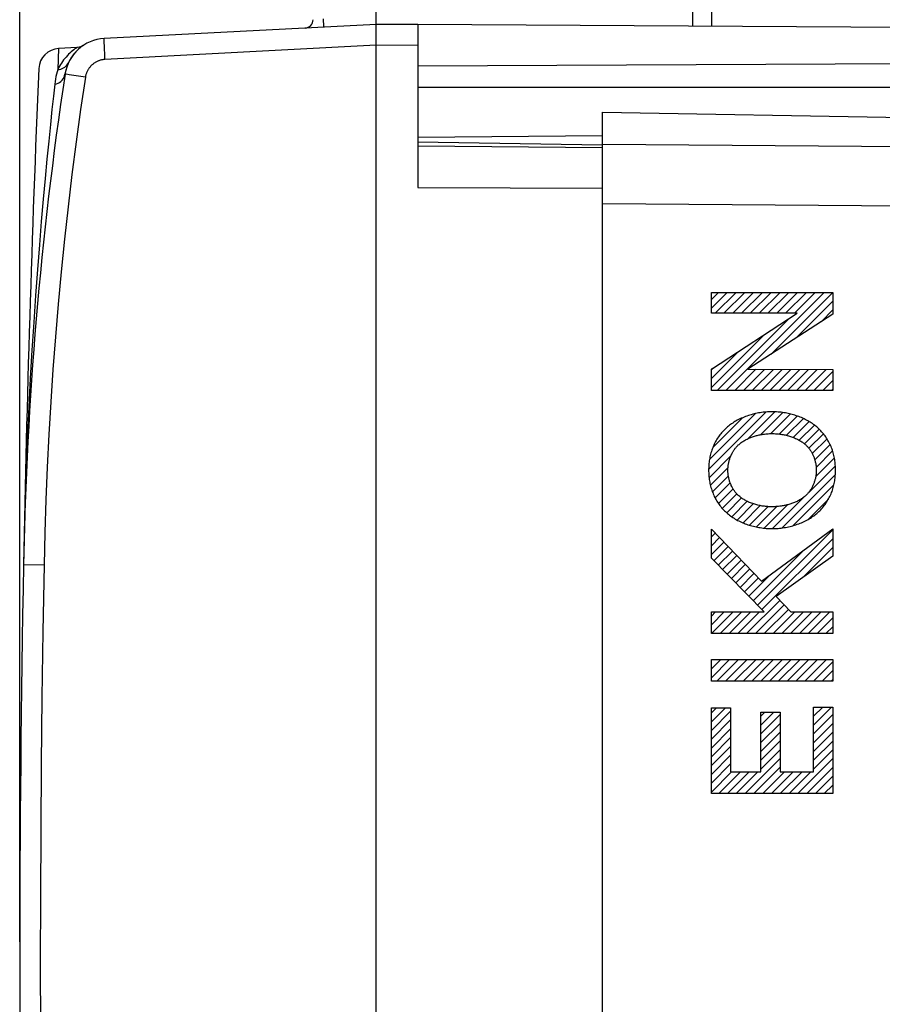
# Model space of a CAD drawing. Units: millimetres. Extents: x 82 to 195, y 87 to 158.
# Drawn here: x 82 to 103, y 110 to 134 of the extents above; entities that cross this region are included whole.
import ezdxf

# ---------------------------------------------------------------- set-up
doc = ezdxf.new("R2010")
doc.units = ezdxf.units.MM
doc.header["$LTSCALE"] = 16.335
doc.layers.get('0').update_dxf_attribs({"linetype": 'CONTINUOUS'})
for name, color, linetype in [('ASSI', 7, 'CONTINUOUS'), ('CURVE', 7, 'CONTINUOUS'), ('DRAFT', 7, 'CONTINUOUS'), ('RACCORDO', 7, 'CONTINUOUS')]:
    doc.layers.add(name, color=color, linetype=linetype)
doc.styles.get("Standard").update_dxf_attribs({"font": 'txt', "width": 0.8})
doc.dimstyles.new('DIMSTYLE_1', dxfattribs={"dimtxt": 3, "dimasz": 3, "dimexe": 1.5, "dimexo": 0.5, "dimgap": 0.75, "dimtad": 1, "dimdec": 1, "dimtxsty": 'STANDARD', "dimblk": '_FILLED', "dimblk1": '_FILLED', "dimblk2": '_FILLED', "dimcen": 0.09, "dimadec": 0, "dimazin": 0, "dimtfac": 1, "dimtdec": 1, "dimtofl": 0, "dimtmove": 0, "dimatfit": 3, "dimldrblk": '_FILLED', "dimfxl": 1, "dimtolj": 1, "dimarcsym": 0})
doc.dimstyles.new('DIMSTYLE_2', dxfattribs={"dimtxt": 3, "dimasz": 3, "dimexe": 1.5, "dimexo": 0.5, "dimgap": 0.75, "dimtad": 1, "dimtxsty": 'STANDARD', "dimblk": '_FILLED', "dimblk1": '_FILLED', "dimblk2": '_FILLED', "dimcen": 0.09, "dimadec": 0, "dimazin": 0, "dimtfac": 1, "dimtofl": 0, "dimtmove": 0, "dimatfit": 3, "dimldrblk": '_FILLED', "dimfxl": 1, "dimtolj": 1, "dimarcsym": 0})

# ---------------------------------------------------------------- blocks, each defined once
blk = doc.blocks.new('_FILLED')
at = {"color": 0, "linetype": 'BYBLOCK'}
blk.add_solid([(0, 0), (-1, 0.3167), (-1, -0.3167)], dxfattribs=at)
blk = doc.blocks.new('*D0')
at = {"color": 7, "linetype": 'CONTINUOUS'}
for p, q in [((82.075, 111.765), (82.075, 155.265)), ((124.075, 127.516), (124.075, 155.265)), ((82.075, 153.765), (103.075, 153.765)), ((124.075, 153.765), (103.075, 153.765))]:
    blk.add_line(p, q, dxfattribs=at)
at = {"color": 7, "linetype": 'CONTINUOUS', "xscale": 3, "yscale": 3, "zscale": 3, "rotation": 180}
blk.add_blockref('_FILLED', (82.075, 153.765), dxfattribs=at)
at = {"color": 7, "linetype": 'CONTINUOUS', "xscale": 3, "yscale": 3, "zscale": 3}
blk.add_blockref('_FILLED', (124.075, 153.765), dxfattribs=at)
at = {"color": 7, "linetype": 'CONTINUOUS', "insert": (103.075, 157.515), "char_height": 3, "width": 7.07143, "attachment_point": 2, "line_spacing_factor": 0.9}
blk.add_mtext('42', dxfattribs=at)
blk = doc.blocks.new('*D1')
at = {"color": 7, "linetype": 'CONTINUOUS'}
for p, q in [((90.575, 136.015), (90.575, 145.265)), ((124.075, 127.516), (124.075, 145.265)), ((90.575, 143.765), (107.325, 143.765)), ((124.075, 143.765), (107.325, 143.765))]:
    blk.add_line(p, q, dxfattribs=at)
at = {"color": 7, "linetype": 'CONTINUOUS', "xscale": 3, "yscale": 3, "zscale": 3, "rotation": 180}
blk.add_blockref('_FILLED', (90.575, 143.765), dxfattribs=at)
at = {"color": 7, "linetype": 'CONTINUOUS', "xscale": 3, "yscale": 3, "zscale": 3}
blk.add_blockref('_FILLED', (124.075, 143.765), dxfattribs=at)
at = {"color": 7, "linetype": 'CONTINUOUS', "insert": (107.325, 147.515), "char_height": 3, "width": 12.21429, "attachment_point": 2, "line_spacing_factor": 0.9}
blk.add_mtext('33,5', dxfattribs=at)

msp = doc.modelspace()

# ---------------------------------------------------------------- linework, layer by layer
at = {"color": 253, "linetype": 'CONTINUOUS'}
for p, q in [((98.124, 135.219), (98.124, 133.621)), ((84.091, 133.248), (84.091, 133.268)), ((84.092, 133.213), (84.091, 133.248)), ((84.094, 133.157), (84.092, 133.213)), ((84.097, 133.075), (84.094, 133.157)), ((84.102, 132.965), (84.097, 133.075)), ((90.575, 133.165), (84.109, 132.826)), ((91.575, 133.159), (90.575, 133.165)), ((84.109, 132.826), (84.102, 132.965)), ((83.18, 132.472), (83.165, 132.474)), ((83.252, 132.46), (83.18, 132.472)), ((83.641, 132.401), (83.252, 132.46)), ((95.975, 130.801), (105.975, 130.728)), ((95.975, 129.387), (117.992, 129.228))]:
    msp.add_line(p, q, dxfattribs=at)
at = {"color": 7, "linetype": 'CONTINUOUS'}
for p, q in [((98.575, 134.721), (98.575, 133.619)), ((90.575, 133.665), (84.091, 133.325)), ((90.575, 88.865), (90.575, 133.665)), ((91.575, 133.659), (90.575, 133.665)), ((91.575, 133.659), (91.575, 133.159)), ((91.575, 132.165), (105.975, 132.165))]:
    msp.add_line(p, q, dxfattribs=at)
at = {"color": 253, "linetype": 'CONTINUOUS'}
for points in [[(84.091, 133.268), (84.09, 133.285), (84.09, 133.293), (84.09, 133.299), (84.09, 133.305), (84.09, 133.311), (84.09, 133.315), (84.09, 133.319), (84.091, 133.322), (84.091, 133.324), (84.091, 133.325), (84.091, 133.325)], [(84.109, 132.826), (84.093, 132.825), (84.077, 132.823), (84.061, 132.821), (84.045, 132.818), (84.029, 132.815), (84.013, 132.811), (83.997, 132.807), (83.981, 132.802), (83.966, 132.797), (83.951, 132.791), (83.936, 132.785), (83.921, 132.778), (83.906, 132.771), (83.892, 132.763), (83.878, 132.755), (83.864, 132.747), (83.85, 132.738), (83.837, 132.728), (83.824, 132.718), (83.811, 132.708), (83.799, 132.697), (83.787, 132.686), (83.776, 132.674), (83.765, 132.663), (83.754, 132.65), (83.744, 132.638), (83.734, 132.625), (83.724, 132.612), (83.715, 132.598), (83.706, 132.584), (83.698, 132.57), (83.691, 132.556), (83.683, 132.541), (83.677, 132.526), (83.67, 132.511), (83.665, 132.496), (83.659, 132.48), (83.654, 132.465), (83.65, 132.449), (83.647, 132.433), (83.643, 132.417), (83.641, 132.401)], [(83.641, 132.401), (83.528, 131.63), (83.421, 130.857), (83.322, 130.084), (83.229, 129.31), (83.143, 128.535), (83.064, 127.759), (82.992, 126.983), (82.926, 126.206), (82.867, 125.428), (82.815, 124.651), (82.77, 123.872), (82.731, 123.093), (82.699, 122.314), (82.674, 121.535), (82.656, 120.756)], [(83.165, 132.474), (83.158, 132.475), (83.156, 132.475), (83.155, 132.476), (83.155, 132.476)], [(82.656, 120.756), (82.166, 120.765), (82.165, 120.765), (82.165, 120.765)], [(82.656, 120.756), (82.629, 119.174), (82.606, 117.592), (82.588, 116.01), (82.576, 114.429), (82.568, 112.847), (82.566, 111.265), (82.568, 109.683), (82.576, 108.101), (82.588, 106.52), (82.606, 104.938), (82.629, 103.356), (82.656, 101.775)]]:
    msp.add_lwpolyline(points, dxfattribs=at)
at = {"color": 7, "linetype": 'CONTINUOUS'}
for centre, radius, start, end in [((84.144, 132.327), 1, 93, 171.4241), ((172.149, 119.055), 90, 171.42412, 178.91131), ((582.075, 111.265), 500, 178.91131, 181.08869)]:
    msp.add_arc(centre, radius, start, end, dxfattribs=at)
at = {"layer": 'ASSI', "color": 7, "linetype": 'CONTINUOUS'}
for p, q in [((95.975, 90.965), (95.975, 131.565)), ((95.975, 131.565), (105.975, 131.39))]:
    msp.add_line(p, q, dxfattribs=at)
at = {"layer": 'ASSI', "color": 253, "linetype": 'CONTINUOUS'}
for p, q in [((95.975, 130.801), (105.975, 130.728)), ((95.975, 129.387), (117.992, 129.228))]:
    msp.add_line(p, q, dxfattribs=at)
at = {"layer": 'CURVE', "color": 7, "linetype": 'CONTINUOUS'}
for p, q in [((98.576, 127.098), (98.744, 127.266)), ((98.576, 126.888), (98.954, 127.266)), ((98.665, 126.768), (99.164, 127.266)), ((98.875, 126.768), (99.374, 127.266)), ((98.923, 124.925), (101.264, 127.266)), ((99.085, 126.768), (99.584, 127.266)), ((99.295, 126.768), (99.794, 127.266)), ((99.505, 126.768), (100.004, 127.266)), ((99.715, 126.768), (100.214, 127.266)), ((99.925, 126.768), (100.424, 127.266)), ((99.991, 125.783), (101.474, 127.266)), ((100.136, 126.768), (100.634, 127.266)), ((100.346, 126.768), (100.844, 127.266)), ((100.556, 126.768), (101.054, 127.266)), ((100.593, 126.175), (101.474, 127.056)), ((101.195, 126.567), (101.474, 126.846)), ((98.713, 124.925), (100.429, 126.642)), ((98.576, 124.998), (99.824, 126.246)), ((98.576, 125.208), (99.218, 125.851)), ((98.576, 125.418), (98.613, 125.455)), ((99.133, 124.925), (99.638, 125.43)), ((99.343, 124.925), (99.847, 125.429)), ((99.553, 124.925), (100.056, 125.429)), ((99.763, 124.925), (100.265, 125.428)), ((99.973, 124.925), (100.475, 125.427)), ((100.183, 124.925), (100.684, 125.426)), ((100.393, 124.925), (100.893, 125.426)), ((100.603, 124.925), (101.103, 125.425)), ((100.813, 124.925), (101.312, 125.424)), ((101.023, 124.925), (101.474, 125.376)), ((101.233, 124.925), (101.474, 125.166)), ((101.443, 124.925), (101.474, 124.956)), ((98.512, 123.044), (99.877, 124.409)), ((98.531, 123.274), (99.63, 124.372)), ((99.455, 123.777), (100.092, 124.414)), ((99.758, 123.871), (100.284, 124.397)), ((99.992, 123.894), (100.46, 124.363)), ((98.61, 123.562), (99.322, 124.274)), ((100.193, 123.885), (100.622, 124.315)), ((100.372, 123.854), (100.773, 124.255)), ((100.531, 123.804), (100.91, 124.182)), ((100.674, 123.736), (101.036, 124.098)), ((100.799, 123.651), (101.149, 124.001)), ((100.903, 123.546), (101.249, 123.891)), ((100.984, 123.417), (101.336, 123.768)), ((101.044, 123.266), (101.409, 123.632)), ((101.076, 123.089), (101.469, 123.481)), ((98.521, 122.843), (99.04, 123.363)), ((101.065, 122.867), (101.511, 123.314)), ((98.552, 122.665), (98.973, 123.085)), ((100.891, 122.483), (101.535, 123.127)), ((98.601, 122.504), (98.982, 122.885)), ((98.666, 122.358), (99.026, 122.718)), ((100.261, 121.643), (101.535, 122.917)), ((98.745, 122.227), (99.093, 122.576)), ((100.525, 121.698), (101.498, 122.671)), ((98.837, 122.109), (99.183, 122.455)), ((98.942, 122.004), (99.296, 122.358)), ((99.06, 121.912), (99.428, 122.28)), ((100.035, 121.628), (100.808, 122.4)), ((100.884, 121.846), (101.368, 122.33)), ((99.189, 121.832), (99.576, 122.219)), ((99.332, 121.764), (99.743, 122.175)), ((99.486, 121.709), (99.929, 122.152)), ((99.653, 121.666), (100.141, 122.153)), ((99.835, 121.637), (100.392, 122.194)), ((99.678, 119.8), (101.474, 121.596)), ((98.576, 121.428), (98.668, 121.52)), ((98.576, 121.218), (98.77, 121.413)), ((98.576, 121.008), (98.873, 121.305)), ((99.782, 119.695), (101.474, 121.386)), ((98.637, 120.859), (98.976, 121.198)), ((98.741, 120.754), (99.078, 121.091)), ((99.574, 119.906), (100.782, 121.115)), ((100.757, 120.459), (101.474, 121.176)), ((98.845, 120.648), (99.181, 120.983)), ((98.949, 120.542), (99.284, 120.876)), ((99.054, 120.436), (99.386, 120.769)), ((99.158, 120.33), (99.489, 120.661)), ((99.262, 120.224), (99.592, 120.554)), ((99.366, 120.118), (99.694, 120.447)), ((99.47, 120.012), (99.99, 120.532)), ((99.417, 119.119), (100.211, 119.914)), ((99.627, 119.119), (100.313, 119.805)), ((99.837, 119.119), (100.414, 119.696)), ((98.576, 119.538), (98.674, 119.637)), ((98.576, 119.328), (98.884, 119.637)), ((98.577, 119.119), (99.094, 119.637)), ((98.787, 119.119), (99.304, 119.637)), ((98.997, 119.119), (99.514, 119.637)), ((99.207, 119.119), (99.724, 119.637)), ((100.047, 119.119), (100.564, 119.637)), ((100.257, 119.119), (100.774, 119.637)), ((100.467, 119.119), (100.984, 119.637)), ((100.677, 119.119), (101.195, 119.637)), ((100.887, 119.119), (101.405, 119.637)), ((101.097, 119.119), (101.474, 119.496)), ((101.307, 119.119), (101.474, 119.286)), ((98.576, 118.488), (98.591, 118.503)), ((98.576, 118.278), (98.801, 118.503)), ((98.576, 118.068), (99.011, 118.503)), ((98.703, 117.985), (99.221, 118.503)), ((98.913, 117.985), (99.431, 118.503)), ((99.123, 117.985), (99.641, 118.503)), ((99.333, 117.985), (99.851, 118.503)), ((99.543, 117.985), (100.061, 118.503)), ((99.753, 117.985), (100.271, 118.503)), ((99.963, 117.985), (100.481, 118.503)), ((100.173, 117.985), (100.691, 118.503)), ((100.383, 117.985), (100.901, 118.503)), ((100.593, 117.985), (101.111, 118.503)), ((100.803, 117.985), (101.321, 118.503)), ((101.013, 117.985), (101.474, 118.446)), ((101.223, 117.985), (101.474, 118.236)), ((101.433, 117.985), (101.474, 118.026)), ((98.576, 117.228), (98.699, 117.351)), ((98.576, 117.018), (98.909, 117.351)), ((101.014, 117.356), (101.021, 117.363)), ((101.014, 117.146), (101.231, 117.363)), ((101.014, 116.936), (101.441, 117.363)), ((98.576, 116.808), (99.036, 117.268)), ((98.576, 116.598), (99.036, 117.058)), ((99.756, 117.148), (99.855, 117.247)), ((99.756, 116.938), (100.065, 117.247)), ((99.756, 116.728), (100.216, 117.188)), ((101.014, 116.726), (101.474, 117.186)), ((98.576, 116.388), (99.036, 116.848)), ((99.756, 116.518), (100.216, 116.978)), ((101.014, 116.516), (101.474, 116.976)), ((98.576, 116.178), (99.036, 116.638)), ((99.756, 116.308), (100.216, 116.768)), ((101.014, 116.306), (101.474, 116.766)), ((98.576, 115.968), (99.036, 116.428)), ((99.756, 116.098), (100.216, 116.558)), ((101.014, 116.096), (101.474, 116.556)), ((98.576, 115.758), (99.036, 116.218)), ((99.38, 115.302), (100.216, 116.138)), ((99.756, 115.888), (100.216, 116.348)), ((100.64, 115.302), (101.474, 116.136)), ((101.014, 115.886), (101.474, 116.346)), ((98.576, 115.548), (99.036, 116.008)), ((99.59, 115.302), (100.216, 115.928)), ((100.85, 115.302), (101.474, 115.926)), ((98.576, 115.338), (99.058, 115.82)), ((98.75, 115.302), (99.268, 115.82)), ((98.96, 115.302), (99.478, 115.82)), ((99.17, 115.302), (99.688, 115.82)), ((99.8, 115.302), (100.318, 115.82)), ((100.01, 115.302), (100.528, 115.82)), ((100.22, 115.302), (100.738, 115.82)), ((100.43, 115.302), (100.948, 115.82)), ((101.06, 115.302), (101.474, 115.716)), ((101.27, 115.302), (101.474, 115.506))]:
    msp.add_line(p, q, dxfattribs=at)
at = {"layer": 'CURVE', "color": 253, "linetype": 'CONTINUOUS'}
for p, q in [((98.576, 126.768), (98.576, 127.266)), ((98.576, 127.266), (101.474, 127.266)), ((101.474, 127.266), (101.474, 126.749)), ((98.576, 125.431), (100.623, 126.768)), ((100.623, 126.768), (98.576, 126.768)), ((101.474, 126.749), (99.449, 125.431)), ((98.576, 124.925), (98.576, 125.431)), ((99.449, 125.431), (101.474, 125.424)), ((101.474, 125.424), (101.474, 124.925)), ((101.474, 124.925), (98.576, 124.925)), ((98.576, 120.922), (98.576, 121.616)), ((98.576, 121.616), (99.768, 120.369)), ((99.768, 120.369), (101.474, 121.623)), ((101.474, 121.623), (101.474, 120.972)), ((99.839, 119.637), (98.576, 120.922)), ((101.474, 120.972), (100.124, 120.007)), ((100.124, 120.007), (100.47, 119.637)), ((98.576, 119.119), (98.576, 119.637)), ((98.576, 119.637), (99.839, 119.637)), ((100.47, 119.637), (101.474, 119.637)), ((101.474, 119.637), (101.474, 119.119)), ((101.474, 119.119), (98.576, 119.119)), ((98.576, 117.985), (98.576, 118.503)), ((98.576, 118.503), (101.474, 118.503)), ((101.474, 118.503), (101.474, 117.985)), ((101.474, 117.985), (98.576, 117.985)), ((98.576, 115.302), (98.576, 117.351)), ((98.576, 117.351), (99.036, 117.351)), ((99.036, 117.351), (99.036, 115.82)), ((101.014, 115.82), (101.014, 117.363)), ((101.014, 117.363), (101.474, 117.363)), ((101.474, 117.363), (101.474, 115.302)), ((99.756, 115.82), (99.756, 117.247)), ((99.756, 117.247), (100.216, 117.247)), ((100.216, 117.247), (100.216, 115.82)), ((99.036, 115.82), (99.756, 115.82)), ((100.216, 115.82), (101.014, 115.82)), ((101.474, 115.302), (98.576, 115.302))]:
    msp.add_line(p, q, dxfattribs=at)
for points in [[(100.025, 124.416), (99.989, 124.415), (99.953, 124.414), (99.917, 124.413), (99.882, 124.41), (99.846, 124.407), (99.81, 124.403), (99.774, 124.399), (99.738, 124.393), (99.703, 124.387), (99.667, 124.381), (99.632, 124.373), (99.597, 124.365), (99.562, 124.357), (99.527, 124.347), (99.492, 124.337), (99.458, 124.326), (99.424, 124.314), (99.39, 124.302), (99.356, 124.289), (99.323, 124.275), (99.29, 124.261), (99.257, 124.246), (99.225, 124.23), (99.193, 124.213), (99.165, 124.198), (99.138, 124.182), (99.111, 124.165), (99.084, 124.148), (99.058, 124.131), (99.032, 124.112), (99.006, 124.093), (98.981, 124.074), (98.957, 124.053)], [(101.092, 124.053), (101.067, 124.074), (101.041, 124.095), (101.015, 124.114), (100.988, 124.133), (100.96, 124.152), (100.932, 124.17), (100.904, 124.187), (100.875, 124.203), (100.846, 124.219), (100.816, 124.234), (100.786, 124.249), (100.756, 124.263), (100.725, 124.276), (100.694, 124.289), (100.663, 124.301), (100.632, 124.312), (100.6, 124.323), (100.568, 124.333), (100.536, 124.343), (100.504, 124.352), (100.472, 124.36), (100.439, 124.368), (100.406, 124.375), (100.374, 124.382), (100.341, 124.388), (100.308, 124.393), (100.273, 124.399), (100.238, 124.403), (100.202, 124.407), (100.167, 124.41), (100.131, 124.413), (100.096, 124.414), (100.06, 124.415), (100.025, 124.416)], [(98.957, 124.053), (98.933, 124.032), (98.909, 124.011), (98.886, 123.988), (98.864, 123.965), (98.842, 123.941), (98.821, 123.917), (98.801, 123.892), (98.781, 123.867), (98.761, 123.841), (98.743, 123.814), (98.725, 123.787), (98.708, 123.76), (98.691, 123.732), (98.675, 123.704), (98.66, 123.675), (98.646, 123.646), (98.632, 123.617), (98.619, 123.587), (98.607, 123.557), (98.596, 123.527), (98.585, 123.497), (98.575, 123.466), (98.566, 123.435), (98.558, 123.404), (98.55, 123.373), (98.543, 123.341), (98.537, 123.309), (98.531, 123.278), (98.526, 123.246), (98.522, 123.214), (98.519, 123.182), (98.516, 123.15), (98.514, 123.118), (98.512, 123.086), (98.511, 123.054), (98.511, 123.022)], [(99.218, 123.623), (99.235, 123.638), (99.253, 123.653), (99.271, 123.667), (99.289, 123.681), (99.308, 123.695), (99.328, 123.708), (99.347, 123.72), (99.367, 123.732), (99.387, 123.743), (99.408, 123.754), (99.429, 123.765), (99.45, 123.775), (99.471, 123.785), (99.493, 123.794), (99.515, 123.803), (99.537, 123.811), (99.559, 123.819), (99.581, 123.827), (99.604, 123.834), (99.627, 123.84), (99.649, 123.847), (99.672, 123.853), (99.695, 123.858), (99.718, 123.863), (99.741, 123.868), (99.764, 123.872), (99.787, 123.876), (99.81, 123.879), (99.841, 123.884), (99.872, 123.887), (99.902, 123.89), (99.933, 123.892), (99.963, 123.894), (99.994, 123.894), (100.025, 123.895)], [(100.025, 123.895), (100.051, 123.895), (100.077, 123.894), (100.103, 123.893), (100.129, 123.891), (100.155, 123.889), (100.181, 123.887), (100.207, 123.884), (100.233, 123.881), (100.259, 123.877), (100.285, 123.873), (100.311, 123.868), (100.337, 123.862), (100.362, 123.857), (100.388, 123.85), (100.413, 123.844), (100.438, 123.836), (100.463, 123.829), (100.488, 123.82), (100.513, 123.811), (100.537, 123.802), (100.561, 123.792), (100.585, 123.782), (100.609, 123.771), (100.632, 123.759), (100.655, 123.747), (100.674, 123.736), (100.693, 123.725), (100.711, 123.714), (100.73, 123.702), (100.747, 123.69), (100.765, 123.678), (100.782, 123.665), (100.799, 123.651), (100.816, 123.637), (100.832, 123.623)], [(101.538, 123.022), (101.538, 123.054), (101.537, 123.086), (101.535, 123.118), (101.533, 123.15), (101.53, 123.182), (101.527, 123.214), (101.523, 123.246), (101.518, 123.278), (101.512, 123.309), (101.506, 123.341), (101.499, 123.373), (101.491, 123.404), (101.483, 123.435), (101.474, 123.466), (101.464, 123.497), (101.454, 123.527), (101.442, 123.557), (101.43, 123.587), (101.417, 123.617), (101.404, 123.646), (101.389, 123.675), (101.374, 123.704), (101.358, 123.732), (101.342, 123.76), (101.324, 123.787), (101.306, 123.814), (101.288, 123.841), (101.268, 123.867), (101.249, 123.892), (101.228, 123.917), (101.207, 123.941), (101.185, 123.965), (101.163, 123.988), (101.14, 124.011), (101.116, 124.032), (101.092, 124.053)], [(98.97, 123.023), (98.971, 123.041), (98.971, 123.058), (98.972, 123.076), (98.973, 123.094), (98.975, 123.112), (98.977, 123.129), (98.98, 123.147), (98.983, 123.165), (98.986, 123.183), (98.989, 123.201), (98.993, 123.219), (98.998, 123.236), (99.002, 123.254), (99.007, 123.272), (99.013, 123.289), (99.018, 123.306), (99.025, 123.324), (99.031, 123.341), (99.038, 123.358), (99.045, 123.375), (99.052, 123.391), (99.06, 123.408), (99.068, 123.424), (99.077, 123.44), (99.086, 123.456), (99.095, 123.471), (99.105, 123.487), (99.114, 123.502), (99.125, 123.516), (99.135, 123.531), (99.146, 123.545), (99.157, 123.559), (99.169, 123.573), (99.181, 123.586), (99.193, 123.598), (99.205, 123.611), (99.218, 123.623)], [(100.832, 123.623), (100.845, 123.611), (100.857, 123.598), (100.869, 123.586), (100.881, 123.573), (100.892, 123.559), (100.904, 123.545), (100.914, 123.531), (100.925, 123.516), (100.935, 123.502), (100.945, 123.487), (100.955, 123.471), (100.964, 123.456), (100.973, 123.44), (100.981, 123.424), (100.989, 123.408), (100.997, 123.391), (101.005, 123.375), (101.012, 123.358), (101.019, 123.341), (101.025, 123.324), (101.031, 123.306), (101.037, 123.289), (101.042, 123.272), (101.047, 123.254), (101.052, 123.236), (101.056, 123.219), (101.06, 123.201), (101.064, 123.183), (101.067, 123.165), (101.07, 123.147), (101.073, 123.129), (101.075, 123.112), (101.076, 123.094), (101.078, 123.076), (101.079, 123.058), (101.079, 123.041), (101.079, 123.023)], [(98.511, 123.022), (98.511, 122.99), (98.512, 122.958), (98.514, 122.925), (98.516, 122.893), (98.519, 122.861), (98.522, 122.829), (98.526, 122.797), (98.531, 122.766), (98.537, 122.734), (98.543, 122.702), (98.55, 122.671), (98.558, 122.639), (98.566, 122.608), (98.575, 122.577), (98.585, 122.547), (98.596, 122.516), (98.607, 122.486), (98.619, 122.456), (98.632, 122.426), (98.646, 122.397), (98.66, 122.368), (98.675, 122.339), (98.691, 122.311), (98.708, 122.283), (98.725, 122.256), (98.743, 122.229), (98.761, 122.202), (98.781, 122.176), (98.801, 122.151), (98.821, 122.126), (98.842, 122.102), (98.864, 122.078), (98.886, 122.055), (98.909, 122.033), (98.933, 122.011), (98.957, 121.99)], [(99.218, 122.42), (99.205, 122.432), (99.193, 122.445), (99.18, 122.458), (99.169, 122.471), (99.157, 122.484), (99.146, 122.498), (99.135, 122.513), (99.124, 122.527), (99.114, 122.542), (99.104, 122.557), (99.095, 122.572), (99.086, 122.588), (99.077, 122.604), (99.068, 122.62), (99.06, 122.636), (99.052, 122.653), (99.045, 122.67), (99.038, 122.687), (99.031, 122.704), (99.024, 122.721), (99.018, 122.738), (99.012, 122.756), (99.007, 122.773), (99.002, 122.791), (98.997, 122.809), (98.993, 122.826), (98.989, 122.844), (98.986, 122.862), (98.982, 122.88), (98.98, 122.898), (98.977, 122.916), (98.975, 122.934), (98.973, 122.952), (98.972, 122.97), (98.971, 122.988), (98.971, 123.005), (98.97, 123.023)], [(101.079, 123.023), (101.079, 123.005), (101.079, 122.988), (101.078, 122.97), (101.076, 122.952), (101.075, 122.934), (101.073, 122.916), (101.07, 122.898), (101.067, 122.88), (101.064, 122.862), (101.061, 122.844), (101.057, 122.826), (101.052, 122.809), (101.048, 122.791), (101.043, 122.773), (101.037, 122.756), (101.032, 122.738), (101.025, 122.721), (101.019, 122.704), (101.012, 122.687), (101.005, 122.67), (100.998, 122.653), (100.99, 122.636), (100.982, 122.62), (100.973, 122.604), (100.964, 122.588), (100.955, 122.572), (100.945, 122.557), (100.935, 122.542), (100.925, 122.527), (100.915, 122.513), (100.904, 122.498), (100.893, 122.484), (100.881, 122.471), (100.869, 122.458), (100.857, 122.445), (100.845, 122.432), (100.832, 122.42)], [(101.092, 121.99), (101.116, 122.011), (101.14, 122.033), (101.163, 122.055), (101.185, 122.078), (101.207, 122.102), (101.228, 122.126), (101.249, 122.151), (101.268, 122.176), (101.288, 122.202), (101.306, 122.229), (101.324, 122.256), (101.342, 122.283), (101.358, 122.311), (101.374, 122.339), (101.389, 122.368), (101.404, 122.397), (101.417, 122.426), (101.43, 122.456), (101.442, 122.486), (101.454, 122.516), (101.464, 122.547), (101.474, 122.577), (101.483, 122.608), (101.491, 122.639), (101.499, 122.671), (101.506, 122.702), (101.512, 122.734), (101.518, 122.766), (101.523, 122.797), (101.527, 122.829), (101.53, 122.861), (101.533, 122.893), (101.535, 122.925), (101.537, 122.958), (101.538, 122.99), (101.538, 123.022)], [(100.025, 122.148), (99.999, 122.149), (99.973, 122.149), (99.947, 122.15), (99.921, 122.152), (99.895, 122.154), (99.869, 122.156), (99.843, 122.159), (99.817, 122.162), (99.791, 122.166), (99.765, 122.171), (99.739, 122.175), (99.713, 122.181), (99.687, 122.186), (99.662, 122.193), (99.637, 122.199), (99.611, 122.207), (99.586, 122.215), (99.562, 122.223), (99.537, 122.232), (99.513, 122.241), (99.488, 122.251), (99.464, 122.261), (99.441, 122.272), (99.417, 122.284), (99.394, 122.296), (99.375, 122.307), (99.357, 122.318), (99.338, 122.329), (99.32, 122.341), (99.302, 122.353), (99.285, 122.365), (99.267, 122.378), (99.251, 122.392), (99.234, 122.406), (99.218, 122.42)], [(100.832, 122.42), (100.815, 122.405), (100.797, 122.39), (100.779, 122.376), (100.76, 122.362), (100.741, 122.348), (100.722, 122.336), (100.703, 122.323), (100.683, 122.311), (100.662, 122.3), (100.642, 122.289), (100.621, 122.278), (100.6, 122.268), (100.578, 122.258), (100.557, 122.249), (100.535, 122.24), (100.513, 122.232), (100.491, 122.224), (100.468, 122.216), (100.446, 122.209), (100.423, 122.203), (100.4, 122.196), (100.378, 122.191), (100.355, 122.185), (100.332, 122.18), (100.309, 122.175), (100.286, 122.171), (100.263, 122.167), (100.24, 122.164), (100.209, 122.16), (100.178, 122.156), (100.148, 122.153), (100.117, 122.151), (100.086, 122.15), (100.056, 122.149), (100.025, 122.148)], [(98.957, 121.99), (98.982, 121.969), (99.008, 121.948), (99.035, 121.929), (99.062, 121.91), (99.089, 121.891), (99.117, 121.874), (99.145, 121.856), (99.174, 121.84), (99.203, 121.824), (99.233, 121.809), (99.263, 121.794), (99.293, 121.78), (99.324, 121.767), (99.355, 121.754), (99.386, 121.742), (99.417, 121.731), (99.449, 121.72), (99.481, 121.71), (99.513, 121.7), (99.545, 121.691), (99.578, 121.683), (99.61, 121.675), (99.643, 121.668), (99.675, 121.661), (99.708, 121.655), (99.741, 121.65), (99.776, 121.644), (99.812, 121.64), (99.847, 121.636), (99.882, 121.633), (99.918, 121.631), (99.953, 121.629), (99.989, 121.628), (100.025, 121.627)], [(100.025, 121.627), (100.06, 121.628), (100.096, 121.629), (100.132, 121.63), (100.168, 121.633), (100.203, 121.636), (100.239, 121.64), (100.275, 121.644), (100.311, 121.65), (100.346, 121.656), (100.382, 121.662), (100.417, 121.67), (100.452, 121.678), (100.488, 121.686), (100.522, 121.696), (100.557, 121.706), (100.591, 121.717), (100.626, 121.729), (100.66, 121.741), (100.693, 121.754), (100.726, 121.768), (100.759, 121.782), (100.792, 121.797), (100.824, 121.813), (100.856, 121.83), (100.884, 121.845), (100.911, 121.861), (100.938, 121.878), (100.965, 121.895), (100.992, 121.913), (101.017, 121.931), (101.043, 121.95), (101.068, 121.969), (101.092, 121.99)]]:
    msp.add_lwpolyline(points, dxfattribs=at)
at = {"layer": 'DRAFT', "color": 7, "linetype": 'CONTINUOUS'}
for p, q in [((104.98, 133.581), (91.575, 133.659)), ((83.443, 133.112), (83.004, 133.089)), ((91.575, 133.159), (91.575, 129.773)), ((105.483, 132.736), (91.575, 132.665)), ((95.975, 131.565), (105.975, 131.39)), ((91.575, 130.765), (95.975, 130.727)), ((91.575, 129.773), (95.975, 129.757))]:
    msp.add_line(p, q, dxfattribs=at)
at = {"layer": 'RACCORDO', "color": 7, "linetype": 'CONTINUOUS'}
for p, q in [((90.575, 133.665), (90.575, 134.676)), ((95.975, 90.965), (95.975, 131.565)), ((95.975, 131.003), (91.575, 130.965)), ((95.974, 130.78), (91.576, 130.85))]:
    msp.add_line(p, q, dxfattribs=at)
at = {"layer": 'RACCORDO', "color": 253, "linetype": 'CONTINUOUS'}
for p, q in [((89.325, 133.765), (89.323, 133.8)), ((89.331, 133.647), (89.325, 133.765)), ((83.004, 133.089), (82.983, 132.587))]:
    msp.add_line(p, q, dxfattribs=at)
for points in [[(89.333, 133.6), (89.333, 133.603), (89.332, 133.612), (89.331, 133.647)], [(83.443, 133.112), (83.44, 133.11), (83.43, 133.103), (83.413, 133.092), (83.392, 133.077), (83.366, 133.058), (83.337, 133.035), (83.306, 133.009), (83.274, 132.981), (83.242, 132.951), (83.211, 132.919)], [(83.211, 132.919), (83.18, 132.885), (83.151, 132.851), (83.123, 132.815), (83.096, 132.779)], [(82.983, 132.587), (82.967, 132.533), (82.952, 132.476), (82.939, 132.418), (82.927, 132.358), (82.917, 132.298), (82.91, 132.236)], [(83.096, 132.779), (83.07, 132.742), (83.046, 132.704), (83.024, 132.666), (83.003, 132.627), (82.983, 132.587)], [(82.983, 132.587), (83.019, 132.591), (83.054, 132.598), (83.088, 132.61), (83.12, 132.625), (83.15, 132.644), (83.177, 132.667), (83.201, 132.693), (83.222, 132.722), (83.239, 132.752)], [(82.91, 132.236), (82.95, 132.245), (82.989, 132.26), (83.025, 132.279), (83.058, 132.304), (83.087, 132.332), (83.112, 132.364), (83.132, 132.399), (83.146, 132.437), (83.155, 132.476)], [(82.91, 132.236), (82.879, 131.953), (82.844, 131.631), (82.806, 131.272), (82.766, 130.877), (82.724, 130.448), (82.68, 129.984), (82.635, 129.489), (82.589, 128.962), (82.543, 128.404), (82.497, 127.813), (82.452, 127.194), (82.408, 126.553), (82.367, 125.89), (82.328, 125.21), (82.293, 124.535), (82.262, 123.875), (82.236, 123.228), (82.213, 122.591), (82.193, 121.966), (82.178, 121.357), (82.165, 120.765)]]:
    msp.add_lwpolyline(points, dxfattribs=at)
at = {"layer": 'RACCORDO', "color": 7, "linetype": 'CONTINUOUS'}
msp.add_lwpolyline([(83.593, 133.161), (83.562, 133.143), (83.528, 133.129), (83.493, 133.119), (83.457, 133.113), (83.443, 133.112)], dxfattribs=at)
for centre, radius, start, end in [((88.875, 133.776), 0.2, 272.9999, 360), ((83.03, 132.589), 0.5, 93, 177.5528), ((84.144, 132.327), 1, 123.466, 134.8632), ((84.144, 132.327), 1, 140.8721, 154.7097), ((582.075, 111.265), 500, 177.55321, 178.91131), ((84.144, 132.327), 1, 162.7061, 165.7673), ((84.144, 132.327), 1, 155.0485, 160.2455), ((172.149, 119.055), 90, 171.42412, 178.91131), ((84.144, 132.327), 1, 168.2962, 171.4241)]:
    msp.add_arc(centre, radius, start, end, dxfattribs=at)

# ---------------------------------------------------------------- dimensions: what is measured, and where the dimension line sits
at = {"color": 7, "linetype": 'CONTINUOUS'}
for base, p2, dimstyle, picture, middle in [((82.075, 153.765), (82.075, 111.265), 'DIMSTYLE_1', '*D0', (103.075, 153.765)), ((90.575, 143.765), (90.575, 135.515), 'DIMSTYLE_2', '*D1', (107.325, 143.765))]:
    dim = msp.add_linear_dim(base=base, p1=(124.075, 127.016), p2=p2, angle=180, dimstyle=dimstyle, dxfattribs=at)
    dim.commit()
    dim.dimension.update_dxf_attribs({"geometry": picture, "text_midpoint": middle, "dimtype": 160})

doc.saveas('drawing.dxf')
